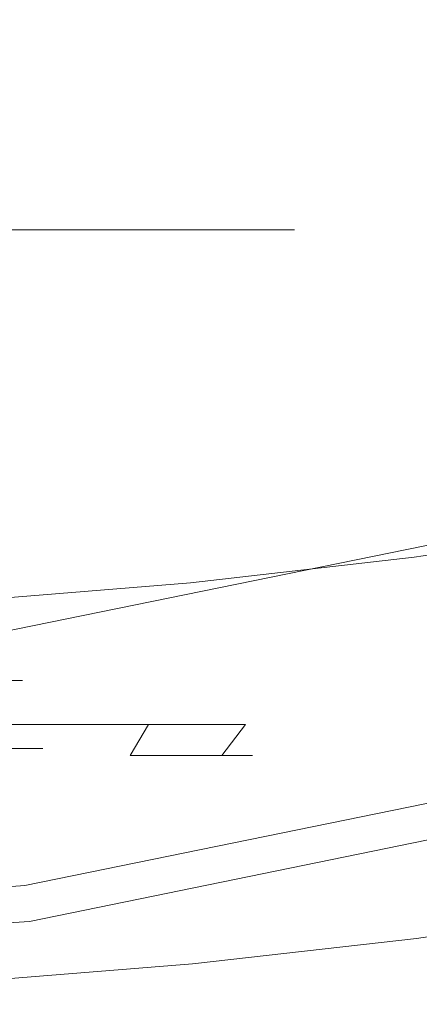
# Model space of a CAD drawing. Extents: x -103 to 100, y -210 to 0.
# Drawn here: x 3 to 4, y -78 to -74 of the extents above; entities that cross this region are included whole.
import ezdxf

# ---------------------------------------------------------------- set-up
doc = ezdxf.new("R2010")
doc.units = 0
doc.header["$LTSCALE"] = 500
doc.header["$MEASUREMENT"] = 0
doc.layers.add('NOVOTERM_CZARNYMAT', color=7, linetype='Continuous')
doc.layers.add('NOVOTERM_ZIMNA', color=7, linetype='Continuous')

msp = doc.modelspace()

# ---------------------------------------------------------------- linework, layer by layer
at = {"layer": 'NOVOTERM_CZARNYMAT', "lineweight": 0}
for points, invisible_edges in [([(4.4547, -71.0442, 13.6983), (-0.7848, -71.0442, 13.6983), (-0.7848, -74.306, 13.6983), (4.4547, -74.306, 13.6983)], 15), ([(4.4547, -71.2373, -1.0194), (4.4547, -74.4025, -1.0948), (-0.7848, -74.3774, -1.093), (-0.7848, -71.187, -1.0157)], 15), ([(3.3973, -71.5765, 43.2228), (5.244, -73.5798, 43.2183), (4.7127, -74.1787, 43.2181), (3.1208, -72.7003, 43.2205)], 15), ([(4.5799, -74.1829, 47.8948), (6.9397, -73.4498, 47.8478), (6.3022, -71.7136, 50.7096), (4.0495, -72.1586, 50.8977)], 11), ([(1.6132, -71.9, 43.2234), (3.1208, -72.7003, 43.2205), (3.6099, -74.3707, 43.2186), (2.5208, -74.0627, 43.2193)], 15), ([(4.5799, -74.1829, 47.8948), (4.0495, -72.1586, 50.8977), (1.881, -72.925, 50.7096), (2.1778, -74.7545, 47.8478)], 13), ([(3.1208, -72.7003, 43.2205), (4.7127, -74.1787, 43.2181), (4.4721, -74.7518, 43.219), (3.6099, -74.3707, 43.2186)], 15), ([(4.4675, -73.0315, 41.7572), (2.2463, -73.4853, 41.7572), (2.4945, -75.4135, 41.7435), (4.9597, -74.9098, 41.7434)], 15), ([(3.2534, -74.0015, 72.889), (4.2814, -74.3583, 72.8922), (5.1961, -73.9404, 72.8921), (4.1702, -73.5553, 72.8889)], 15), ([(1.2894, -74.0567, 72.8865), (2.3403, -74.4157, 72.8896), (3.2534, -74.0015, 72.889), (2.1987, -73.6132, 72.8858)], 15), ([(5.274, -74.6882, 72.8952), (6.1843, -74.2992, 72.8952), (5.1961, -73.9404, 72.8921), (4.2814, -74.3583, 72.8922)], 15), ([(2.3403, -74.4157, 72.8896), (3.3667, -74.7426, 72.8926), (4.2814, -74.3583, 72.8922), (3.2534, -74.0015, 72.889)], 15), ([(3.0847, -75.4149, 43.2225), (2.2731, -75.6359, 43.2227), (1.7993, -74.56, 43.2188), (2.5208, -74.0627, 43.2193)], 15), ([(3.0847, -75.4149, 43.2225), (2.5208, -74.0627, 43.2193), (3.6099, -74.3707, 43.2186), (4.0291, -75.4586, 43.2225)], 15), ([(4.5799, -74.1829, 47.8948), (2.1778, -74.7545, 47.8478), (2.3446, -75.8912, 44.3142), (4.8912, -75.3709, 44.3142)], 15), ([(4.4547, -76.3962, 13.6983), (4.4547, -74.306, 13.6983), (-0.7848, -74.306, 13.6983), (-0.7848, -76.3962, 13.6983)], 15), ([(4.4547, -76.4348, -1.14), (-0.7848, -76.4248, -1.1393), (-0.7848, -74.3774, -1.093), (4.4547, -74.4025, -1.0948)], 15), ([(4.3597, -75.0422, 72.8955), (5.274, -74.6882, 72.8952), (4.2814, -74.3583, 72.8922), (3.3667, -74.7426, 72.8926)], 15), ([(4.0291, -75.4586, 43.2225), (3.6099, -74.3707, 43.2186), (4.4721, -74.7518, 43.219), (4.9411, -75.4757, 43.2223)], 15), ([(2.3403, -74.4157, 72.8896), (1.4364, -74.8049, 72.8907), (2.4565, -75.0985, 72.8935), (3.3667, -74.7426, 72.8926)], 15), ([(5.2688, -75.6878, 72.9046), (6.1813, -75.3632, 72.9044), (5.274, -74.6882, 72.8952), (4.3597, -75.0422, 72.8955)], 15), ([(4.3597, -75.0422, 72.8955), (3.3667, -74.7426, 72.8926), (2.4565, -75.0985, 72.8935), (3.4455, -75.3648, 72.8962)], 15), ([(5.266, -76.079, 41.7205), (4.9597, -74.9098, 41.7434), (2.4945, -75.4135, 41.7435), (2.649, -76.6138, 41.7205)], 15), ([(2.6591, -75.3179, 58.082), (3.3594, -75.3179, 57.1916), (3.3594, -74.9416, 57.1916), (2.6591, -74.9416, 58.082)], 11), ([(2.6591, -75.3179, 51.9298), (2.6591, -74.9416, 51.9298), (3.3594, -74.9416, 52.8202), (3.3594, -75.3179, 52.8202)], 13), ([(3.7796, -75.3179, 56.1392), (3.7796, -74.9416, 56.1392), (3.3594, -74.9416, 57.1916), (3.3594, -75.3179, 57.1916)], 13), ([(3.7796, -75.3179, 53.8726), (3.3594, -75.3179, 52.8202), (3.3594, -74.9416, 52.8202), (3.7796, -74.9416, 53.8726)], 11), ([(3.9197, -75.3179, 55.0059), (3.9197, -74.9416, 55.0059), (3.7796, -74.9416, 56.1392), (3.7796, -75.3179, 56.1392)], 13), ([(3.9197, -75.3179, 55.0059), (3.7796, -75.3179, 53.8726), (3.7796, -74.9416, 53.8726), (3.9197, -74.9416, 55.0059)], 11), ([(5.2688, -75.6878, 72.9046), (4.3597, -75.0422, 72.8955), (3.4455, -75.3648, 72.8962), (4.3521, -75.9786, 72.905)], 15), ([(3.4455, -75.3648, 72.8962), (2.4565, -75.0985, 72.8935), (1.5557, -75.4314, 72.8948), (2.5354, -75.6599, 72.8972)], 15), ([(2.6591, -75.6837, 58.082), (3.3594, -75.6837, 57.1916), (3.3594, -75.3179, 57.1916), (2.6591, -75.3179, 58.082)], 15), ([(2.6591, -75.6837, 51.9298), (2.6591, -75.3179, 51.9298), (3.3594, -75.3179, 52.8202), (3.3594, -75.6837, 52.8202)], 15), ([(3.7796, -75.6837, 56.1392), (3.7796, -75.3179, 56.1392), (3.3594, -75.3179, 57.1916), (3.3594, -75.6837, 57.1916)], 15), ([(3.7796, -75.6837, 53.8726), (3.3594, -75.6837, 52.8202), (3.3594, -75.3179, 52.8202), (3.7796, -75.3179, 53.8726)], 15), ([(3.9197, -75.6837, 55.0059), (3.9197, -75.3179, 55.0059), (3.7796, -75.3179, 56.1392), (3.7796, -75.6837, 56.1392)], 15), ([(3.9197, -75.6837, 55.0059), (3.7796, -75.6837, 53.8726), (3.7796, -75.3179, 53.8726), (3.9197, -75.3179, 55.0059)], 15), ([(4.3521, -75.9786, 72.905), (3.4455, -75.3648, 72.8962), (2.5354, -75.6599, 72.8972), (3.4347, -76.2379, 72.9057)], 15), ([(4.8912, -75.3709, 44.3142), (2.3446, -75.8912, 44.3142), (2.4463, -76.6815, 40.4447), (5.0929, -76.1407, 40.4447)], 11), ([(3.3795, -76.1333, 43.2331), (2.4782, -76.246, 43.2332), (2.2731, -75.6359, 43.2227), (3.0847, -75.4149, 43.2225)], 15), ([(3.3795, -76.1333, 43.2331), (3.0847, -75.4149, 43.2225), (4.0291, -75.4586, 43.2225), (4.3184, -76.0641, 43.233)], 15), ([(4.3184, -76.0641, 43.233), (4.0291, -75.4586, 43.2225), (4.9411, -75.4757, 43.2223), (5.2479, -75.9619, 43.2328)], 15), ([(2.5202, -76.468, 72.9066), (3.4347, -76.2379, 72.9057), (2.5354, -75.6599, 72.8972), (1.6336, -75.9309, 72.8986)], 15), ([(2.6591, -75.6837, 58.082), (2.6591, -76.0284, 58.082), (3.3594, -76.0284, 57.1916), (3.3594, -75.6837, 57.1916)], 15), ([(2.6591, -75.6837, 51.9298), (3.3594, -75.6837, 52.8202), (3.3594, -76.0284, 52.8202), (2.6591, -76.0284, 51.9298)], 15), ([(3.7796, -75.6837, 56.1392), (3.3594, -75.6837, 57.1916), (3.3594, -76.0284, 57.1916), (3.7796, -76.0284, 56.1392)], 15), ([(3.7796, -75.6837, 53.8726), (3.7796, -76.0284, 53.8726), (3.3594, -76.0284, 52.8202), (3.3594, -75.6837, 52.8202)], 15), ([(3.9197, -75.6837, 55.0059), (3.7796, -75.6837, 56.1392), (3.7796, -76.0284, 56.1392), (3.9197, -76.0284, 55.0059)], 15), ([(3.9197, -75.6837, 55.0059), (3.9197, -76.0284, 55.0059), (3.7796, -76.0284, 53.8726), (3.7796, -75.6837, 53.8726)], 15), ([(5.2688, -75.6878, 72.9046), (4.3521, -75.9786, 72.905), (5.1253, -77.3147, 72.9262), (6.0433, -77.0529, 72.9259)], 15), ([(4.3521, -75.9786, 72.905), (3.4347, -76.2379, 72.9057), (4.2024, -77.542, 72.9266), (5.1253, -77.3147, 72.9262)], 15), ([(4.3184, -76.0641, 43.233), (5.2479, -75.9619, 43.2328), (5.3539, -76.1454, 43.2508), (4.4179, -76.2875, 43.251)], 15), ([(2.6591, -76.0284, 58.082), (2.6591, -76.3416, 58.082), (3.3594, -76.3416, 57.1916), (3.3594, -76.0284, 57.1916)], 15), ([(2.6591, -76.0284, 51.9298), (3.3594, -76.0284, 52.8202), (3.3594, -76.3416, 52.8202), (2.6591, -76.3416, 51.9298)], 15), ([(3.7796, -76.0284, 56.1392), (3.3594, -76.0284, 57.1916), (3.3594, -76.3416, 57.1916), (3.7796, -76.3416, 56.1392)], 15), ([(3.7796, -76.0284, 53.8726), (3.7796, -76.3416, 53.8726), (3.3594, -76.3416, 52.8202), (3.3594, -76.0284, 52.8202)], 15), ([(3.9197, -76.0284, 55.0059), (3.7796, -76.0284, 56.1392), (3.7796, -76.3416, 56.1392), (3.9197, -76.3416, 55.0059)], 15), ([(3.9197, -76.0284, 55.0059), (3.9197, -76.3416, 55.0059), (3.7796, -76.3416, 53.8726), (3.7796, -76.0284, 53.8726)], 15), ([(3.3795, -76.1333, 43.2331), (4.3184, -76.0641, 43.233), (4.4179, -76.2875, 43.251), (3.4801, -76.3944, 43.251)], 15), ([(5.432, -76.7125, 41.6875), (5.266, -76.079, 41.7205), (2.649, -76.6138, 41.7205), (2.7327, -77.2641, 41.6875)], 15), ([(3.3795, -76.1333, 43.2331), (3.4801, -76.3944, 43.251), (2.5482, -76.471, 43.251), (2.4782, -76.246, 43.2332)], 15), ([(4.4179, -76.2875, 43.251), (5.3539, -76.1454, 43.2508), (5.359, -76.1748, 43.2754), (4.4219, -76.317, 43.2755)], 11), ([(4.4252, -76.341, 43.306), (4.4219, -76.317, 43.2755), (5.359, -76.1748, 43.2754), (5.3631, -76.1986, 43.3059)], 15), ([(2.5202, -76.468, 72.9066), (3.2777, -77.7361, 72.9272), (4.2024, -77.542, 72.9266), (3.4347, -76.2379, 72.9057)], 15), ([(4.4279, -76.3599, 43.6296), (4.4252, -76.341, 43.306), (5.3631, -76.1986, 43.3059), (5.3664, -76.2174, 43.6295)], 15), ([(4.4279, -76.3599, 43.6296), (5.3664, -76.2174, 43.6295), (5.3689, -76.2315, 44.5336), (4.4298, -76.3741, 44.5336)], 15), ([(4.4298, -76.3741, 44.5336), (5.3689, -76.2315, 44.5336), (5.3706, -76.2413, 46.3054), (4.4312, -76.3839, 46.3054)], 15), ([(4.432, -76.3899, 49.2323), (4.4312, -76.3839, 46.3054), (5.3706, -76.2413, 46.3054), (5.3716, -76.2472, 49.2323)], 15), ([(4.4324, -76.3928, 52.8372), (4.432, -76.3899, 49.2323), (5.3716, -76.2472, 49.2323), (5.3721, -76.2501, 52.8372)], 15), ([(4.4324, -76.3928, 52.8372), (5.3721, -76.2501, 52.8372), (5.3723, -76.2511, 56.6432), (4.4325, -76.3938, 56.6432)], 15), ([(4.4325, -76.7749, 65.0688), (4.4325, -76.3938, 62.9502), (5.3723, -76.2511, 62.9502), (5.3723, -76.6326, 65.0688)], 15), ([(4.4325, -76.3938, 62.9502), (4.4325, -76.3938, 60.1732), (5.3723, -76.2511, 60.1732), (5.3723, -76.2511, 62.9502)], 15), ([(4.4325, -76.3938, 56.6432), (5.3723, -76.2511, 56.6432), (5.3723, -76.2511, 60.1732), (4.4325, -76.3938, 60.1732)], 15), ([(3.4801, -76.3944, 43.251), (4.4179, -76.2875, 43.251), (4.4219, -76.317, 43.2755), (3.4832, -76.424, 43.2756)], 11), ([(3.4857, -76.4482, 43.306), (3.4832, -76.424, 43.2756), (4.4219, -76.317, 43.2755), (4.4252, -76.341, 43.306)], 15), ([(2.6591, -76.6127, 51.9298), (2.6591, -76.3416, 51.9298), (3.3594, -76.3416, 52.8202), (3.3594, -76.6127, 52.8202)], 15), ([(2.6591, -76.6127, 58.082), (3.3594, -76.6127, 57.1916), (3.3594, -76.3416, 57.1916), (2.6591, -76.3416, 58.082)], 15), ([(3.7796, -76.6127, 56.1392), (3.7796, -76.3416, 56.1392), (3.3594, -76.3416, 57.1916), (3.3594, -76.6127, 57.1916)], 15), ([(3.7796, -76.6127, 53.8726), (3.3594, -76.6127, 52.8202), (3.3594, -76.3416, 52.8202), (3.7796, -76.3416, 53.8726)], 15), ([(3.4877, -76.4671, 43.6296), (3.4857, -76.4482, 43.306), (4.4252, -76.341, 43.306), (4.4279, -76.3599, 43.6296)], 15), ([(3.4877, -76.4671, 43.6296), (4.4279, -76.3599, 43.6296), (4.4298, -76.3741, 44.5336), (3.4892, -76.4813, 44.5336)], 15), ([(3.9197, -76.6127, 55.0059), (3.9197, -76.3416, 55.0059), (3.7796, -76.3416, 56.1392), (3.7796, -76.6127, 56.1392)], 15), ([(3.9197, -76.6127, 55.0059), (3.7796, -76.6127, 53.8726), (3.7796, -76.3416, 53.8726), (3.9197, -76.3416, 55.0059)], 15), ([(4.4547, -77.805, 13.6983), (4.4547, -76.3962, 13.6983), (-0.7848, -76.3962, 13.6983), (-0.7848, -77.805, 13.6983)], 15), ([(3.4801, -76.3944, 43.251), (3.4832, -76.424, 43.2756), (2.5504, -76.5007, 43.2756), (2.5482, -76.471, 43.251)], 13), ([(3.4892, -76.4813, 44.5336), (4.4298, -76.3741, 44.5336), (4.4312, -76.3839, 46.3054), (3.4903, -76.4912, 46.3054)], 15), ([(3.4909, -76.4971, 49.2323), (3.4903, -76.4912, 46.3054), (4.4312, -76.3839, 46.3054), (4.432, -76.3899, 49.2323)], 15), ([(3.4912, -76.5001, 52.8372), (3.4909, -76.4971, 49.2323), (4.432, -76.3899, 49.2323), (4.4324, -76.3928, 52.8372)], 15), ([(3.4912, -76.5001, 52.8372), (4.4324, -76.3928, 52.8372), (4.4325, -76.3938, 56.6432), (3.4913, -76.5011, 56.6432)], 15), ([(3.4913, -76.8819, 65.0688), (3.4913, -76.5011, 62.9502), (4.4325, -76.3938, 62.9502), (4.4325, -76.7749, 65.0688)], 15), ([(3.4913, -76.5011, 62.9502), (3.4913, -76.5011, 60.1732), (4.4325, -76.3938, 60.1732), (4.4325, -76.3938, 62.9502)], 15), ([(3.4913, -76.5011, 56.6432), (4.4325, -76.3938, 56.6432), (4.4325, -76.3938, 60.1732), (3.4913, -76.5011, 60.1732)], 15), ([(4.4547, -77.8147, -1.1848), (-0.7848, -77.8121, -1.1866), (-0.7848, -76.4248, -1.1393), (4.4547, -76.4348, -1.14)], 15), ([(3.4857, -76.4482, 43.306), (2.5522, -76.5249, 43.306), (2.5504, -76.5007, 43.2756), (3.4832, -76.424, 43.2756)], 15), ([(1.6652, -77.0335, 72.9139), (2.4113, -78.2316, 72.9334), (3.2777, -77.7361, 72.9272), (2.5202, -76.468, 72.9066)], 15), ([(3.4877, -76.4671, 43.6296), (2.5537, -76.5439, 43.6296), (2.5522, -76.5249, 43.306), (3.4857, -76.4482, 43.306)], 15), ([(3.4877, -76.4671, 43.6296), (3.4892, -76.4813, 44.5336), (2.5547, -76.5582, 44.5336), (2.5537, -76.5439, 43.6296)], 15), ([(3.4892, -76.4813, 44.5336), (3.4903, -76.4912, 46.3054), (2.5555, -76.5681, 46.3055), (2.5547, -76.5582, 44.5336)], 15), ([(3.4909, -76.4971, 49.2323), (2.5559, -76.574, 49.2323), (2.5555, -76.5681, 46.3055), (3.4903, -76.4912, 46.3054)], 15), ([(3.4912, -76.5001, 52.8372), (2.5561, -76.577, 52.8372), (2.5559, -76.574, 49.2323), (3.4909, -76.4971, 49.2323)], 15), ([(3.4912, -76.5001, 52.8372), (3.4913, -76.5011, 56.6432), (2.5562, -76.578, 56.6432), (2.5561, -76.577, 52.8372)], 15), ([(3.4913, -76.8819, 65.0688), (2.5562, -76.9585, 65.0688), (2.5562, -76.578, 62.9502), (3.4913, -76.5011, 62.9502)], 15), ([(3.4913, -76.5011, 62.9502), (2.5562, -76.578, 62.9502), (2.5562, -76.578, 60.1732), (3.4913, -76.5011, 60.1732)], 15), ([(3.4913, -76.5011, 56.6432), (3.4913, -76.5011, 60.1732), (2.5562, -76.578, 60.1732), (2.5562, -76.578, 56.6432)], 15), ([(2.652, -76.8393, 51.9636), (2.6591, -76.6127, 51.9298), (3.3594, -76.6127, 52.8202), (3.3465, -76.8393, 52.8432)], 15), ([(2.6521, -76.8393, 58.0482), (3.3466, -76.8393, 57.1686), (3.3594, -76.6127, 57.1916), (2.6591, -76.6127, 58.082)], 15), ([(3.7632, -76.8393, 53.8841), (3.3465, -76.8393, 52.8432), (3.3594, -76.6127, 52.8202), (3.7796, -76.6127, 53.8726)], 15), ([(3.7632, -76.8393, 56.1275), (3.7796, -76.6127, 56.1392), (3.3594, -76.6127, 57.1916), (3.3466, -76.8393, 57.1686)], 15), ([(3.9021, -76.8393, 55.0058), (3.9197, -76.6127, 55.0059), (3.7796, -76.6127, 56.1392), (3.7632, -76.8393, 56.1275)], 15), ([(3.9021, -76.8393, 55.0058), (3.7632, -76.8393, 53.8841), (3.7796, -76.6127, 53.8726), (3.9197, -76.6127, 55.0059)], 15), ([(4.4325, -76.7749, 65.0688), (5.3723, -76.6326, 65.0688), (5.3723, -77.7772, 66.6239), (4.4325, -77.9182, 66.6239)], 11), ([(5.432, -76.7125, 41.6875), (2.7327, -77.2641, 41.6875), (2.7685, -77.5424, 41.6434), (5.5031, -76.9837, 41.6434)], 15), ([(3.4913, -76.8819, 65.0688), (4.4325, -76.7749, 65.0688), (4.4325, -77.9182, 66.6239), (3.4913, -78.0242, 66.6239)], 11), ([(2.652, -76.8393, 51.9636), (3.3465, -76.8393, 52.8432), (3.3076, -77.0188, 52.9119), (2.6306, -77.0188, 52.065)], 11), ([(2.6521, -76.8393, 58.0482), (2.6312, -77.0188, 57.9466), (3.308, -77.0188, 57.0995), (3.3466, -76.8393, 57.1686)], 13), ([(2.7873, -76.9234, 55.0014), (2.7789, -76.8348, 55.0014), (2.7131, -76.8348, 54.6173), (2.7209, -76.9234, 54.6138)], 13), ([(2.7873, -76.9234, 55.0014), (2.7245, -76.9234, 55.3895), (2.7166, -76.8348, 55.3862), (2.7789, -76.8348, 55.0014)], 11), ([(3.7632, -76.8393, 53.8841), (3.7138, -77.0188, 53.9188), (3.3076, -77.0188, 52.9119), (3.3465, -76.8393, 52.8432)], 15), ([(3.7632, -76.8393, 56.1275), (3.3466, -76.8393, 57.1686), (3.308, -77.0188, 57.0995), (3.714, -77.0188, 56.0925)], 11), ([(3.9021, -76.8393, 55.0058), (3.8493, -77.0188, 55.0056), (3.7138, -77.0188, 53.9188), (3.7632, -76.8393, 53.8841)], 15), ([(3.9021, -76.8393, 55.0058), (3.7632, -76.8393, 56.1275), (3.714, -77.0188, 56.0925), (3.8493, -77.0188, 55.0056)], 15), ([(3.4913, -76.8819, 65.0688), (3.4913, -78.0242, 66.6239), (2.5562, -78.1002, 66.6239), (2.5562, -76.9585, 65.0688)], 13), ([(2.8091, -77.0233, 55.0014), (2.7873, -76.9234, 55.0014), (2.7209, -76.9234, 54.6138), (2.7413, -77.0233, 54.6006)], 15), ([(2.8091, -77.0233, 55.0014), (2.7449, -77.0233, 55.4029), (2.7245, -76.9234, 55.3895), (2.7873, -76.9234, 55.0014)], 15), ([(2.7413, -77.0233, 54.6006), (2.5417, -77.0233, 54.2655), (2.5816, -77.1201, 54.1957), (2.792, -77.1201, 54.5654)], 9), ([(2.7449, -77.0233, 55.4029), (2.7954, -77.1201, 55.4385), (2.5879, -77.1201, 55.8099), (2.5483, -77.0233, 55.7398)], 9), ([(2.6306, -77.0188, 52.065), (3.3076, -77.0188, 52.9119), (3.2298, -77.1488, 53.0495), (2.588, -77.1488, 52.2679)], 13), ([(2.6312, -77.0188, 57.9466), (2.5893, -77.1488, 57.7433), (3.2308, -77.1488, 56.9613), (3.308, -77.0188, 57.0995)], 15), ([(2.8091, -77.0233, 55.0014), (2.7413, -77.0233, 54.6006), (2.792, -77.1201, 54.5654), (2.8634, -77.1201, 55.0016)], 11), ([(2.8091, -77.0233, 55.0014), (2.8634, -77.1201, 55.0016), (2.7954, -77.1201, 55.4385), (2.7449, -77.0233, 55.4029)], 13), ([(5.5031, -76.9837, 41.6434), (2.7685, -77.5424, 41.6434), (2.7794, -77.6269, 41.5873), (5.5246, -77.0659, 41.5873)], 15), ([(3.7138, -77.0188, 53.9188), (3.615, -77.1488, 53.9881), (3.2298, -77.1488, 53.0495), (3.3076, -77.0188, 52.9119)], 13), ([(3.714, -77.0188, 56.0925), (3.308, -77.0188, 57.0995), (3.2308, -77.1488, 56.9613), (3.6156, -77.1488, 56.0224)], 15), ([(3.8493, -77.0188, 55.0056), (3.7436, -77.1488, 55.0052), (3.615, -77.1488, 53.9881), (3.7138, -77.0188, 53.9188)], 13), ([(3.8493, -77.0188, 55.0056), (3.714, -77.0188, 56.0925), (3.6156, -77.1488, 56.0224), (3.7436, -77.1488, 55.0052)], 9), ([(5.5422, -77.1328, 41.5183), (5.5246, -77.0659, 41.5873), (2.7794, -77.6269, 41.5873), (2.7882, -77.6955, 41.5183)], 15), ([(2.792, -77.1201, 54.5654), (2.5816, -77.1201, 54.1957), (2.6594, -77.1995, 54.0581), (2.8908, -77.1995, 54.4961)], 15), ([(2.7954, -77.1201, 55.4385), (2.8938, -77.1995, 55.5086), (2.6651, -77.1995, 55.9481), (2.5879, -77.1201, 55.8099)], 15), ([(5.5559, -77.1853, 40.9942), (5.5422, -77.1328, 41.5183), (2.7882, -77.6955, 41.5183), (2.7951, -77.7495, 40.9942)], 13), ([(2.8634, -77.1201, 55.0016), (2.792, -77.1201, 54.5654), (2.8908, -77.1995, 54.4961), (2.969, -77.1995, 55.0021)], 15), ([(2.8634, -77.1201, 55.0016), (2.969, -77.1995, 55.0021), (2.8938, -77.1995, 55.5086), (2.7954, -77.1201, 55.4385)], 15), ([(2.5169, -77.2268, 52.606), (2.588, -77.1488, 52.2679), (3.2298, -77.1488, 53.0495), (3.1002, -77.2268, 53.2787)], 15), ([(2.5196, -77.2268, 57.4046), (3.1022, -77.2268, 56.731), (3.2308, -77.1488, 56.9613), (2.5893, -77.1488, 57.7433)], 15), ([(5.5559, -77.1853, 40.9942), (2.7951, -77.7495, 40.9942), (2.8003, -77.7898, 39.573), (5.5662, -77.2247, 39.573)], 15), ([(3.4504, -77.2268, 54.1035), (3.1002, -77.2268, 53.2787), (3.2298, -77.1488, 53.0495), (3.615, -77.1488, 53.9881)], 15), ([(3.4516, -77.2268, 55.9056), (3.6156, -77.1488, 56.0224), (3.2308, -77.1488, 56.9613), (3.1022, -77.2268, 56.731)], 15), ([(3.5676, -77.2268, 55.0045), (3.4504, -77.2268, 54.1035), (3.615, -77.1488, 53.9881), (3.7436, -77.1488, 55.0052)], 15), ([(3.5676, -77.2268, 55.0045), (3.7436, -77.1488, 55.0052), (3.6156, -77.1488, 56.0224), (3.4516, -77.2268, 55.9056)], 15), ([(2.3463, -77.2471, 53.4176), (2.789, -77.2471, 53.8289), (2.6594, -77.1995, 54.0581), (2.2752, -77.1995, 53.7557)], 15), ([(2.3521, -77.2471, 56.5918), (2.2824, -77.1995, 56.253), (2.6651, -77.1995, 55.9481), (2.7936, -77.2471, 56.1783)], 15), ([(2.4316, -77.2579, 53.0118), (2.5169, -77.2268, 52.606), (3.1002, -77.2268, 53.2787), (2.9446, -77.2579, 53.5538)], 15), ([(2.4358, -77.2579, 56.9982), (2.9479, -77.2579, 56.4547), (3.1022, -77.2268, 56.731), (2.5196, -77.2268, 57.4046)], 15), ([(3.0554, -77.2471, 54.3806), (2.8908, -77.1995, 54.4961), (2.6594, -77.1995, 54.0581), (2.789, -77.2471, 53.8289)], 15), ([(3.0579, -77.2471, 55.6254), (2.7936, -77.2471, 56.1783), (2.6651, -77.1995, 55.9481), (2.8938, -77.1995, 55.5086)], 15), ([(5.5662, -77.2247, 39.573), (2.8003, -77.7898, 39.573), (2.804, -77.8179, 36.8126), (5.5734, -77.252, 36.8126)], 15), ([(3.145, -77.2471, 55.0028), (2.969, -77.1995, 55.0021), (2.8908, -77.1995, 54.4961), (3.0554, -77.2471, 54.3806)], 15), ([(3.145, -77.2471, 55.0028), (3.0579, -77.2471, 55.6254), (2.8938, -77.1995, 55.5086), (2.969, -77.1995, 55.0021)], 15), ([(3.2529, -77.2579, 54.2421), (2.9446, -77.2579, 53.5538), (3.1002, -77.2268, 53.2787), (3.4504, -77.2268, 54.1035)], 15), ([(3.2547, -77.2579, 55.7655), (3.4516, -77.2268, 55.9056), (3.1022, -77.2268, 56.731), (2.9479, -77.2579, 56.4547)], 15), ([(3.3563, -77.2579, 55.0036), (3.2529, -77.2579, 54.2421), (3.4504, -77.2268, 54.1035), (3.5676, -77.2268, 55.0045)], 15), ([(3.3563, -77.2579, 55.0036), (3.5676, -77.2268, 55.0045), (3.4516, -77.2268, 55.9056), (3.2547, -77.2579, 55.7655)], 15), ([(2.7327, -77.2641, 41.6875), (-0.0126, -77.4521, 41.6875), (-0.0126, -77.7329, 41.6434), (2.7685, -77.5424, 41.6434)], 15), ([(2.4316, -77.2579, 53.0118), (2.9446, -77.2579, 53.5538), (2.789, -77.2471, 53.8289), (2.3463, -77.2471, 53.4176)], 15), ([(2.4358, -77.2579, 56.9982), (2.3521, -77.2471, 56.5918), (2.7936, -77.2471, 56.1783), (2.9479, -77.2579, 56.4547)], 15), ([(3.2529, -77.2579, 54.2421), (3.0554, -77.2471, 54.3806), (2.789, -77.2471, 53.8289), (2.9446, -77.2579, 53.5538)], 15), ([(3.2547, -77.2579, 55.7655), (2.9479, -77.2579, 56.4547), (2.7936, -77.2471, 56.1783), (3.0579, -77.2471, 55.6254)], 15), ([(5.5777, -77.2684, 32.271), (5.5734, -77.252, 36.8126), (2.804, -77.8179, 36.8126), (2.8061, -77.8347, 32.271)], 15), ([(5.5798, -77.2766, 26.3934), (5.5777, -77.2684, 32.271), (2.8061, -77.8347, 32.271), (2.8072, -77.8431, 26.3934)], 15), ([(3.3563, -77.2579, 55.0036), (3.145, -77.2471, 55.0028), (3.0554, -77.2471, 54.3806), (3.2529, -77.2579, 54.2421)], 15), ([(3.3563, -77.2579, 55.0036), (3.2547, -77.2579, 55.7655), (3.0579, -77.2471, 55.6254), (3.145, -77.2471, 55.0028)], 15), ([(5.5798, -77.2766, 26.3934), (2.8072, -77.8431, 26.3934), (2.8076, -77.8459, 19.6252), (5.5805, -77.2793, 19.6252)], 15), ([(5.5805, -77.2793, 19.6252), (2.8076, -77.8459, 19.6252), (2.8076, -77.8459, 12.4117), (5.5805, -77.2793, 12.4117)], 11), ([(5.1253, -77.3147, 72.9262), (4.2024, -77.542, 72.9266), (4.7873, -79.9487, 72.966), (5.7141, -79.7478, 72.9659)], 15), ([(2.7685, -77.5424, 41.6434), (-0.0126, -77.7329, 41.6434), (-0.0126, -77.8182, 41.5873), (2.7794, -77.6269, 41.5873)], 15), ([(3.2777, -77.7361, 72.9272), (3.8551, -80.1137, 72.9663), (4.7873, -79.9487, 72.966), (4.2024, -77.542, 72.9266)], 15), ([(2.7882, -77.6955, 41.5183), (2.7794, -77.6269, 41.5873), (-0.0126, -77.8182, 41.5873), (-0.0126, -77.8874, 41.5183)], 15), ([(2.7951, -77.7495, 40.9942), (2.7882, -77.6955, 41.5183), (-0.0126, -77.8874, 41.5183), (-0.0126, -77.9418, 40.9942)], 13), ([(2.7951, -77.7495, 40.9942), (-0.0126, -77.9418, 40.9942), (-0.0126, -77.9825, 39.573), (2.8003, -77.7898, 39.573)], 15), ([(2.4113, -78.2316, 72.9334), (2.9735, -80.5104, 72.9711), (3.8551, -80.1137, 72.9663), (3.2777, -77.7361, 72.9272)], 15), ([(4.4547, -77.805, 13.6983), (-0.7848, -77.805, 13.6983), (-0.7848, -79.0225, 13.6983), (4.4547, -79.0225, 13.6983)], 15), ([(2.8003, -77.7898, 39.573), (-0.0126, -77.9825, 39.573), (-0.0126, -78.0108, 36.8126), (2.804, -77.8179, 36.8126)], 15), ([(4.4325, -77.9182, 66.6239), (5.3723, -77.7772, 66.6239), (5.3723, -80.0662, 67.71), (4.4325, -80.2047, 67.71)], 15), ([(4.4547, -77.8147, -1.1848), (4.4547, -79.0225, -1.2588), (-0.7848, -79.0225, -1.2668), (-0.7848, -77.8121, -1.1866)], 15), ([(2.8061, -77.8347, 32.271), (2.804, -77.8179, 36.8126), (-0.0126, -78.0108, 36.8126), (-0.0126, -78.0278, 32.271)], 15), ([(2.8072, -77.8431, 26.3934), (2.8061, -77.8347, 32.271), (-0.0126, -78.0278, 32.271), (-0.0126, -78.0363, 26.3934)], 15), ([(2.8072, -77.8431, 26.3934), (-0.0126, -78.0363, 26.3934), (-0.0126, -78.0391, 19.6252), (2.8076, -77.8459, 19.6252)], 15), ([(2.8076, -77.8459, 19.6252), (-0.0126, -78.0391, 19.6252), (-0.0126, -78.0391, 12.4117), (2.8076, -77.8459, 12.4117)], 11), ([(3.4913, -78.0242, 66.6239), (4.4325, -77.9182, 66.6239), (4.4325, -80.2047, 67.71), (3.4913, -80.3089, 67.71)], 15), ([(3.4913, -78.0242, 66.6239), (3.4913, -80.3089, 67.71), (2.5562, -80.3835, 67.71), (2.5562, -78.1002, 66.6239)], 15)]:
    msp.add_3dface(points, dxfattribs=dict(at, invisible_edges=invisible_edges))
at = {"layer": 'NOVOTERM_ZIMNA', "lineweight": 0}
for points, invisible_edges in [([(2.7648, -76.7718, 55.0015), (2.6999, -76.7718, 54.6229), (2.7131, -76.8348, 54.6173), (2.7789, -76.8348, 55.0014)], 11), ([(2.7648, -76.7718, 55.0015), (2.7789, -76.8348, 55.0014), (2.7166, -76.8348, 55.3862), (2.7035, -76.7718, 55.3806)], 13)]:
    msp.add_3dface(points, dxfattribs=dict(at, invisible_edges=invisible_edges))

doc.saveas('drawing.dxf')
